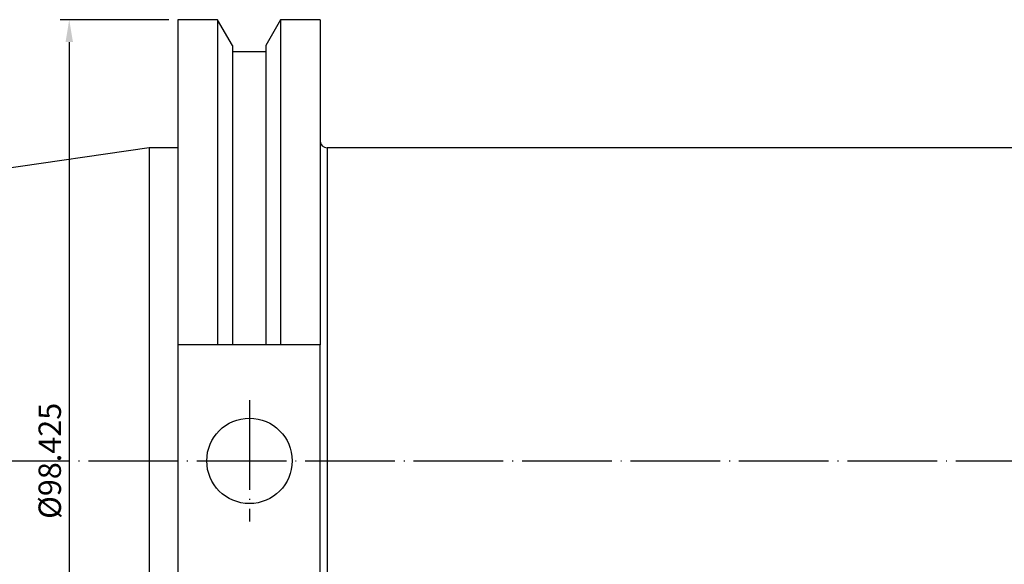
# Model space of a CAD drawing. Units: millimetres. Extents: x 55 to 452, y 12 to 153.
# Drawn here: x 144 to 254, y 92 to 153 of the extents above; entities that cross this region are included whole.
import ezdxf

# ---------------------------------------------------------------- set-up
doc = ezdxf.new("R2010")
doc.units = ezdxf.units.MM
doc.header["$PDSIZE"] = -1
doc.linetypes.add('CENTERJ', pattern=[12, 10, -1, 0, -1])
doc.layers.get('DEFPOINTS').update_dxf_attribs({"lineweight": 18})
doc.layers.add('圖層2', color=2, linetype='Continuous', lineweight=35)
doc.layers.add('圖層5', color=6, linetype='CENTERJ', lineweight=18)
doc.styles.add('CNS', font='romans.shx', dxfattribs={"width": 0.75, "bigfont": 'chineset.shx'})
doc.dimstyles.new('ISO-25', dxfattribs={"dimtxt": 2.5, "dimasz": 2.5, "dimexe": 1.25, "dimexo": 0.625, "dimtad": 1, "dimtxsty": 'Standard', "dimcen": 2.5, "dimadec": 0, "dimazin": 0, "dimtfac": 1, "dimtmove": 0, "dimatfit": 3, "dimfxl": 1, "dimarcsym": 0})

# ---------------------------------------------------------------- blocks, each defined once
blk = doc.blocks.new('*D12')
at = {"color": 4, "lineweight": -2}
for p, q in [((161.13, 153.04), (149.02, 153.04)), ((150.02, 150.54), (150.02, 57.11)), ((161.13, 54.61), (149.02, 54.61))]:
    blk.add_line(p, q, dxfattribs=at)
at = {"color": 4, "lineweight": -3}
for points in [[(150.44, 150.54), (149.61, 150.54), (150.02, 153.04)], [(149.61, 57.11), (150.44, 57.11), (150.02, 54.61)]]:
    blk.add_solid(points, dxfattribs=at)
at = {"layer": 'DEFPOINTS', "color": 0, "lineweight": -3}
for p in [(162.13, 153.04), (150.02, 54.61), (162.13, 54.61)]:
    blk.add_point(p, dxfattribs=at)
at = {"color": 3, "lineweight": -3, "insert": (148.17, 103.83), "char_height": 2.5, "attachment_point": 5, "rotation": 90, "style": 'CNS'}
blk.add_mtext('%%C98.425', dxfattribs=at)

msp = doc.modelspace()

# ---------------------------------------------------------------- linework, layer by layer
at = {"layer": '圖層2', "lineweight": -3}
for p, q in [((166.556, 153.0398), (162.1272, 153.0398)), ((162.1272, 153.0398), (162.1272, 116.7813)), ((168.2247, 150.1496), (166.556, 153.0398)), ((166.556, 153.0398), (166.556, 116.7813)), ((173.6084, 153.0398), (171.9397, 150.1496)), ((178.0022, 153.0398), (173.6084, 153.0398)), ((173.6084, 153.0398), (173.6084, 116.7813)), ((178.0022, 153.0398), (178.0022, 116.7813)), ((168.2247, 150.1496), (168.2247, 116.7813)), ((171.9397, 149.4713), (168.2247, 149.4713)), ((171.9397, 150.1496), (171.9397, 116.7813)), ((158.9522, 138.7523), (57.3522, 123.9355)), ((162.1272, 138.7523), (158.9522, 138.7523)), ((158.9522, 138.7523), (158.9522, 68.9023)), ((398.0304, 138.7523), (178.8022, 138.7523)), ((178.8022, 138.7523), (178.8022, 68.9023)), ((166.556, 116.7813), (162.1272, 116.7813)), ((162.1272, 116.7813), (162.1272, 90.8733)), ((171.9397, 116.7813), (168.2247, 116.7813)), ((178.0022, 116.7813), (173.6084, 116.7813)), ((178.0022, 90.8733), (178.0022, 116.7813))]:
    msp.add_line(p, q, dxfattribs=at)
msp.add_circle((170.1322, 103.8273), 4.7625, dxfattribs=at)
msp.add_arc((178.8022, 139.5523), 0.8, 180, 270, dxfattribs=at)
for points in [[(168.2247, 116.7813), (167.6695, 116.7813), (167.1132, 116.7813), (166.556, 116.7813)], [(173.6084, 116.7813), (173.0511, 116.7813), (172.4949, 116.7813), (171.9397, 116.7813)]]:
    msp.add_open_spline(points, degree=3, dxfattribs=at)
at = {"layer": '圖層5', "lineweight": -3}
for p, q in [((170.1322, 110.5903), (170.1322, 97.0653)), ((55.3522, 103.8273), (445.1022, 103.8273))]:
    msp.add_line(p, q, dxfattribs=at)

# ---------------------------------------------------------------- dimensions: what is measured, and where the dimension line sits
at = {"lineweight": -3}
dim = msp.add_linear_dim(base=(150.0228, 54.6148), p1=(162.1272, 153.0398), p2=(162.1272, 54.6148), angle=90, text='%%C<>', dimstyle='ISO-25', override={"dimexe": 1, "dimexo": 1, "dimgap": 0.6, "dimdec": 3, "dimdsep": 46, "dimtxsty": 'CNS', "dimclrd": 4, "dimclre": 4, "dimclrt": 3, "dimadec": 2, "dimtdec": 3, "dimtzin": 0}, dxfattribs=at)
dim.commit()
dim.dimension.update_dxf_attribs({"geometry": '*D12', "text_midpoint": (148.1728, 103.8273)})

doc.saveas('drawing.dxf')
